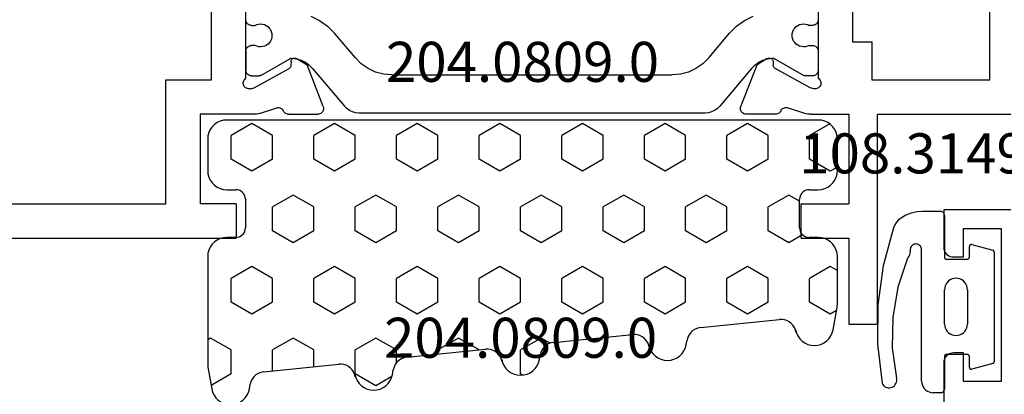
# Model space of a CAD drawing. Units: millimetres. Extents: x 0 to 1621, y -3091 to -50.
# Drawn here: x 1517 to 1569, y -426 to -407 of the extents above; entities that cross this region are included whole.
import ezdxf
from ezdxf.enums import TextEntityAlignment as Align

# ---------------------------------------------------------------- set-up
doc = ezdxf.new("R2010")
doc.units = ezdxf.units.MM
for name, color, linetype in [('CrossSectionsGums', 1, 'Continuous'), ('CrossSectionsProfils', 7, 'Continuous'), ('CrossSectionsTexts', 3, 'Continuous')]:
    doc.layers.add(name, color=color, linetype=linetype)
doc.styles.get("Standard").update_dxf_attribs({"font": 'complex.shx', "height": 60})

# ---------------------------------------------------------------- blocks, each defined once
blk = doc.blocks.new('18_14053_X', base_point=(2666.955, 1490.351))
at = {"layer": 'CrossSectionsProfils'}
for p, q in [((2715.155, 1565.351), (2715.155, 1531.951)), ((2713.355, 1557.551), (2713.355, 1535.651)), ((2706.855, 1535.651), (2706.855, 1533.251)), ((2713.355, 1535.651), (2706.855, 1535.651)), ((2708.655, 1531.05), (2708.655, 1533.851)), ((2708.655, 1533.851), (2713.355, 1533.851)), ((2713.355, 1531.951), (2713.355, 1533.851)), ((2706.855, 1533.251), (2700.455, 1533.251)), ((2713.355, 1531.951), (2715.155, 1531.951)), ((2706.772, 1531.451), (2702.455, 1531.451)), ((2706.804, 1531.492), (2706.772, 1531.451)), ((2706.844, 1531.526), (2706.804, 1531.492)), ((2706.888, 1531.554), (2706.844, 1531.526)), ((2706.937, 1531.573), (2706.888, 1531.554)), ((2706.989, 1531.583), (2706.937, 1531.573)), ((2707.041, 1531.585), (2706.989, 1531.583)), ((2707.093, 1531.577), (2707.041, 1531.585)), ((2707.143, 1531.56), (2707.093, 1531.577)), ((2707.189, 1531.535), (2707.143, 1531.56)), ((2707.23, 1531.502), (2707.189, 1531.535)), ((2707.264, 1531.462), (2707.23, 1531.502)), ((2707.291, 1531.418), (2707.264, 1531.462)), ((2707.313, 1531.213), (2707.265, 1531.019)), ((2707.31, 1531.369), (2707.291, 1531.418)), ((2707.32, 1531.317), (2707.31, 1531.369)), ((2707.313, 1531.213), (2707.321, 1531.265)), ((2707.321, 1531.265), (2707.32, 1531.317)), ((2707.265, 1531.019), (2706.252, 1529.189)), ((2708.605, 1530.74), (2708.309, 1529.832)), ((2708.605, 1530.74), (2708.627, 1530.816)), ((2708.627, 1530.816), (2708.642, 1530.893)), ((2708.642, 1530.893), (2708.652, 1530.971)), ((2708.652, 1530.971), (2708.655, 1531.05)), ((2708.309, 1529.832), (2708.301, 1529.78)), ((2708.301, 1529.78), (2708.302, 1529.728)), ((2708.302, 1529.728), (2708.312, 1529.677)), ((2708.312, 1529.677), (2708.331, 1529.628)), ((2708.331, 1529.628), (2708.357, 1529.583)), ((2708.357, 1529.583), (2708.392, 1529.544)), ((2708.392, 1529.544), (2708.432, 1529.511)), ((2705.778, 1529.034), (2705.754, 1529.009)), ((2705.806, 1529.054), (2705.778, 1529.034)), ((2705.838, 1529.07), (2705.806, 1529.054)), ((2705.871, 1529.079), (2705.838, 1529.07)), ((2705.906, 1529.083), (2705.871, 1529.079)), ((2705.906, 1529.083), (2706.081, 1529.086)), ((2706.081, 1529.086), (2706.115, 1529.09)), ((2706.115, 1529.09), (2706.149, 1529.099)), ((2706.149, 1529.099), (2706.18, 1529.115)), ((2706.18, 1529.115), (2706.208, 1529.135)), ((2706.208, 1529.135), (2706.233, 1529.16)), ((2706.233, 1529.16), (2706.252, 1529.189)), ((2708.432, 1529.511), (2708.478, 1529.485)), ((2708.521, 1529.462), (2708.478, 1529.485)), ((2708.559, 1529.431), (2708.521, 1529.462)), ((2708.592, 1529.395), (2708.559, 1529.431)), ((2708.619, 1529.354), (2708.592, 1529.395)), ((2708.639, 1529.308), (2708.619, 1529.354)), ((2708.651, 1529.261), (2708.639, 1529.308)), ((2708.655, 1529.212), (2708.651, 1529.261)), ((2708.655, 1529.212), (2708.655, 1527.676)), ((2705.712, 1528.914), (2705.709, 1528.879)), ((2705.709, 1528.879), (2705.713, 1528.845)), ((2705.72, 1528.948), (2705.712, 1528.914)), ((2705.713, 1528.845), (2705.723, 1528.811)), ((2705.734, 1528.98), (2705.72, 1528.948)), ((2705.723, 1528.811), (2705.738, 1528.78)), ((2705.754, 1529.009), (2705.734, 1528.98)), ((2705.738, 1528.78), (2706.059, 1528.245)), ((2708.246, 1527.397), (2706.059, 1528.245)), ((2708.545, 1527.445), (2708.583, 1527.482)), ((2708.583, 1527.482), (2708.614, 1527.525)), ((2708.614, 1527.525), (2708.636, 1527.573)), ((2708.636, 1527.573), (2708.65, 1527.624)), ((2708.65, 1527.624), (2708.655, 1527.676)), ((2708.246, 1527.397), (2708.297, 1527.382)), ((2708.297, 1527.382), (2708.349, 1527.376)), ((2708.349, 1527.376), (2708.402, 1527.38)), ((2708.402, 1527.38), (2708.453, 1527.393)), ((2708.453, 1527.393), (2708.502, 1527.415)), ((2708.502, 1527.415), (2708.545, 1527.445)), ((2708.246, 1505.504), (2706.059, 1504.656)), ((2708.297, 1505.519), (2708.246, 1505.504)), ((2708.35, 1505.524), (2708.297, 1505.519)), ((2708.402, 1505.521), (2708.35, 1505.524)), ((2708.454, 1505.508), (2708.402, 1505.521)), ((2708.502, 1505.486), (2708.454, 1505.508)), ((2708.545, 1505.456), (2708.502, 1505.486)), ((2708.583, 1505.419), (2708.545, 1505.456)), ((2708.614, 1505.376), (2708.583, 1505.419)), ((2708.636, 1505.328), (2708.614, 1505.376)), ((2708.65, 1505.277), (2708.636, 1505.328)), ((2708.655, 1505.225), (2708.65, 1505.277)), ((2708.655, 1503.689), (2708.655, 1505.225)), ((2705.738, 1504.121), (2706.059, 1504.656)), ((2705.713, 1504.056), (2705.709, 1504.022)), ((2705.709, 1504.022), (2705.712, 1503.987)), ((2705.712, 1503.987), (2705.72, 1503.953)), ((2705.723, 1504.09), (2705.713, 1504.056)), ((2705.72, 1503.953), (2705.734, 1503.921)), ((2705.738, 1504.121), (2705.723, 1504.09)), ((2705.734, 1503.921), (2705.754, 1503.892)), ((2705.754, 1503.892), (2705.778, 1503.867)), ((2705.778, 1503.867), (2705.806, 1503.847)), ((2705.806, 1503.847), (2705.838, 1503.831)), ((2705.838, 1503.831), (2705.871, 1503.822)), ((2705.871, 1503.822), (2705.906, 1503.818)), ((2705.906, 1503.818), (2706.081, 1503.815)), ((2706.115, 1503.811), (2706.081, 1503.815)), ((2706.149, 1503.802), (2706.115, 1503.811)), ((2706.18, 1503.786), (2706.149, 1503.802)), ((2706.208, 1503.766), (2706.18, 1503.786)), ((2706.233, 1503.741), (2706.208, 1503.766)), ((2706.252, 1503.712), (2706.233, 1503.741)), ((2707.265, 1501.882), (2706.252, 1503.712)), ((2708.312, 1503.224), (2708.302, 1503.173)), ((2708.331, 1503.273), (2708.312, 1503.224)), ((2708.357, 1503.318), (2708.331, 1503.273)), ((2708.392, 1503.357), (2708.357, 1503.318)), ((2708.432, 1503.39), (2708.392, 1503.357)), ((2708.478, 1503.416), (2708.432, 1503.39)), ((2708.478, 1503.416), (2708.521, 1503.439)), ((2708.521, 1503.439), (2708.559, 1503.47)), ((2708.559, 1503.47), (2708.592, 1503.506)), ((2708.592, 1503.506), (2708.619, 1503.547)), ((2708.619, 1503.547), (2708.639, 1503.593)), ((2708.639, 1503.593), (2708.651, 1503.64)), ((2708.651, 1503.64), (2708.655, 1503.689)), ((2708.302, 1503.173), (2708.301, 1503.121)), ((2708.301, 1503.121), (2708.309, 1503.069)), ((2708.605, 1502.161), (2708.309, 1503.069)), ((2713.355, 1502.351), (2713.355, 1499.851)), ((2715.155, 1502.351), (2713.355, 1502.351)), ((2715.155, 1502.351), (2715.155, 1499.851)), ((2707.313, 1501.688), (2707.265, 1501.882)), ((2707.321, 1501.636), (2707.313, 1501.688)), ((2708.628, 1502.083), (2708.605, 1502.161)), ((2708.643, 1502.003), (2708.628, 1502.083)), ((2708.652, 1501.922), (2708.643, 1502.003)), ((2708.655, 1501.84), (2708.652, 1501.922)), ((2708.655, 1501.84), (2708.655, 1499.851)), ((2702.455, 1501.451), (2706.772, 1501.45)), ((2706.772, 1501.45), (2706.804, 1501.409)), ((2706.804, 1501.409), (2706.844, 1501.375)), ((2706.844, 1501.375), (2706.889, 1501.347)), ((2706.889, 1501.347), (2706.937, 1501.328)), ((2706.937, 1501.328), (2706.989, 1501.318)), ((2706.989, 1501.318), (2707.041, 1501.316)), ((2707.041, 1501.316), (2707.093, 1501.324)), ((2707.093, 1501.324), (2707.143, 1501.341)), ((2707.143, 1501.341), (2707.189, 1501.366)), ((2707.189, 1501.366), (2707.23, 1501.399)), ((2707.23, 1501.399), (2707.264, 1501.439)), ((2707.264, 1501.439), (2707.291, 1501.483)), ((2707.291, 1501.483), (2707.31, 1501.532)), ((2707.31, 1501.532), (2707.321, 1501.584)), ((2707.321, 1501.584), (2707.321, 1501.636)), ((2700.455, 1499.651), (2704.855, 1499.651)), ((2704.855, 1499.651), (2704.855, 1498.651)), ((2708.655, 1499.851), (2713.355, 1499.851)), ((2715.155, 1499.851), (2719.655, 1499.851)), ((2719.655, 1499.851), (2719.655, 1498.351)), ((2704.855, 1498.651), (2706.855, 1498.651)), ((2706.855, 1498.651), (2706.855, 1492.451)), ((2719.655, 1498.351), (2708.655, 1498.351)), ((2708.655, 1498.351), (2708.655, 1491.351)), ((2706.855, 1492.451), (2673.255, 1492.451))]:
    blk.add_line(p, q, dxfattribs=at)
at = {"layer": 'CrossSectionsProfils', "color": 1}
for p, q in [((2703.745, 1531.446), (2703.693, 1531.451)), ((2703.796, 1531.432), (2703.745, 1531.446)), ((2703.843, 1531.41), (2703.796, 1531.432)), ((2703.886, 1531.38), (2703.843, 1531.41)), ((2703.923, 1531.343), (2703.886, 1531.38)), ((2703.953, 1531.301), (2703.923, 1531.343)), ((2703.975, 1531.253), (2703.953, 1531.301)), ((2703.989, 1531.203), (2703.975, 1531.253)), ((2703.993, 1531.151), (2703.989, 1531.203)), ((2703.993, 1531.151), (2703.993, 1530.974)), ((2705.048, 1531.203), (2705.043, 1531.151)), ((2705.043, 1530.968), (2705.043, 1531.151)), ((2705.061, 1531.253), (2705.048, 1531.203)), ((2705.083, 1531.301), (2705.061, 1531.253)), ((2705.113, 1531.343), (2705.083, 1531.301)), ((2705.15, 1531.38), (2705.113, 1531.343)), ((2705.193, 1531.41), (2705.15, 1531.38)), ((2705.241, 1531.432), (2705.193, 1531.41)), ((2705.291, 1531.446), (2705.241, 1531.432)), ((2705.343, 1531.451), (2705.291, 1531.446)), ((2705.343, 1531.451), (2706.343, 1531.451)), ((2706.395, 1531.446), (2706.343, 1531.451)), ((2706.446, 1531.432), (2706.395, 1531.446)), ((2706.493, 1531.41), (2706.446, 1531.432)), ((2706.536, 1531.38), (2706.493, 1531.41)), ((2706.573, 1531.343), (2706.536, 1531.38)), ((2706.603, 1531.301), (2706.573, 1531.343)), ((2706.625, 1531.253), (2706.603, 1531.301)), ((2706.639, 1531.203), (2706.625, 1531.253)), ((2706.643, 1531.151), (2706.639, 1531.203)), ((2706.643, 1531.151), (2706.643, 1530.764)), ((2703.925, 1530.779), (2703.917, 1530.675)), ((2703.917, 1530.675), (2703.927, 1530.572)), ((2703.951, 1530.879), (2703.925, 1530.779)), ((2703.927, 1530.572), (2703.954, 1530.472)), ((2703.993, 1530.974), (2703.951, 1530.879)), ((2705.085, 1530.874), (2705.043, 1530.968)), ((2705.077, 1530.467), (2705.106, 1530.566)), ((2705.11, 1530.773), (2705.085, 1530.874)), ((2705.106, 1530.566), (2705.117, 1530.669)), ((2705.117, 1530.669), (2705.11, 1530.773)), ((2706.616, 1530.664), (2705.741, 1529.149)), ((2706.616, 1530.664), (2706.628, 1530.688)), ((2706.628, 1530.688), (2706.636, 1530.712)), ((2706.636, 1530.712), (2706.641, 1530.738)), ((2706.641, 1530.738), (2706.643, 1530.764)), ((2703.954, 1530.472), (2703.998, 1530.378)), ((2703.998, 1530.378), (2704.058, 1530.294)), ((2704.058, 1530.294), (2704.132, 1530.22)), ((2704.132, 1530.22), (2704.217, 1530.161)), ((2704.217, 1530.161), (2704.311, 1530.117)), ((2704.311, 1530.117), (2704.411, 1530.09)), ((2704.411, 1530.09), (2704.514, 1530.081)), ((2704.514, 1530.081), (2704.617, 1530.089)), ((2704.617, 1530.089), (2704.718, 1530.115)), ((2704.718, 1530.115), (2704.812, 1530.158)), ((2704.812, 1530.158), (2704.897, 1530.217)), ((2704.897, 1530.217), (2704.972, 1530.289)), ((2704.972, 1530.289), (2705.032, 1530.373)), ((2705.032, 1530.373), (2705.077, 1530.467)), ((2705.716, 1529.069), (2705.715, 1529.041)), ((2705.715, 1529.041), (2705.745, 1528.793)), ((2705.72, 1529.097), (2705.716, 1529.069)), ((2705.729, 1529.123), (2705.72, 1529.097)), ((2705.741, 1529.149), (2705.729, 1529.123)), ((2705.745, 1528.793), (2705.817, 1528.554)), ((2705.817, 1528.554), (2705.927, 1528.33)), ((2703.514, 1528.046), (2703.735, 1527.583)), ((2705.927, 1528.33), (2706.072, 1528.127)), ((2706.072, 1528.127), (2706.249, 1527.951)), ((2703.735, 1527.583), (2704.031, 1527.164)), ((2706.249, 1527.951), (2708.236, 1526.285)), ((2704.031, 1527.164), (2704.394, 1526.802)), ((2705.7, 1525.707), (2704.394, 1526.802)), ((2708.359, 1526.161), (2708.236, 1526.285)), ((2708.459, 1526.019), (2708.359, 1526.161)), ((2708.533, 1525.861), (2708.459, 1526.019)), ((2706.008, 1525.399), (2705.7, 1525.707)), ((2708.578, 1525.692), (2708.533, 1525.861)), ((2708.593, 1525.519), (2708.578, 1525.692)), ((2708.593, 1507.383), (2708.593, 1525.519)), ((2706.258, 1525.042), (2706.008, 1525.399)), ((2706.442, 1524.647), (2706.258, 1525.042)), ((2706.555, 1524.226), (2706.442, 1524.647)), ((2706.593, 1523.792), (2706.555, 1524.226)), ((2706.593, 1523.792), (2706.593, 1509.109)), ((2706.555, 1508.675), (2706.593, 1509.109)), ((2706.442, 1508.254), (2706.555, 1508.675)), ((2706.008, 1507.503), (2706.258, 1507.859)), ((2706.258, 1507.859), (2706.442, 1508.254)), ((2705.7, 1507.194), (2706.008, 1507.503)), ((2708.578, 1507.209), (2708.593, 1507.383)), ((2705.7, 1507.194), (2704.394, 1506.099)), ((2708.359, 1506.74), (2708.459, 1506.883)), ((2708.459, 1506.883), (2708.533, 1507.041)), ((2708.533, 1507.041), (2708.578, 1507.209)), ((2706.249, 1504.95), (2708.236, 1506.617)), ((2708.236, 1506.617), (2708.359, 1506.74)), ((2704.394, 1506.099), (2704.031, 1505.737)), ((2703.735, 1505.318), (2703.514, 1504.855)), ((2704.031, 1505.737), (2703.735, 1505.318)), ((2706.072, 1504.774), (2705.927, 1504.571)), ((2706.249, 1504.95), (2706.072, 1504.774)), ((2705.817, 1504.347), (2705.745, 1504.108)), ((2705.927, 1504.571), (2705.817, 1504.347)), ((2705.745, 1504.108), (2705.715, 1503.86)), ((2705.715, 1503.86), (2705.716, 1503.832)), ((2705.716, 1503.832), (2705.72, 1503.804)), ((2705.72, 1503.804), (2705.729, 1503.778)), ((2705.729, 1503.778), (2705.741, 1503.752)), ((2706.643, 1502.19), (2705.741, 1503.752)), ((2704.217, 1502.74), (2704.132, 1502.681)), ((2704.311, 1502.784), (2704.217, 1502.74)), ((2704.411, 1502.811), (2704.311, 1502.784)), ((2704.514, 1502.821), (2704.411, 1502.811)), ((2704.617, 1502.812), (2704.514, 1502.821)), ((2704.718, 1502.786), (2704.617, 1502.812)), ((2704.812, 1502.743), (2704.718, 1502.786)), ((2704.897, 1502.684), (2704.812, 1502.743)), ((2703.927, 1502.329), (2703.917, 1502.226)), ((2703.917, 1502.226), (2703.925, 1502.123)), ((2703.954, 1502.429), (2703.927, 1502.329)), ((2703.998, 1502.523), (2703.954, 1502.429)), ((2704.058, 1502.608), (2703.998, 1502.523)), ((2704.132, 1502.681), (2704.058, 1502.608)), ((2704.972, 1502.612), (2704.897, 1502.684)), ((2705.032, 1502.528), (2704.972, 1502.612)), ((2705.077, 1502.434), (2705.032, 1502.528)), ((2705.106, 1502.335), (2705.077, 1502.434)), ((2705.117, 1502.232), (2705.106, 1502.335)), ((2705.11, 1502.128), (2705.117, 1502.232)), ((2706.643, 1501.751), (2706.643, 1502.19)), ((2703.925, 1502.123), (2703.951, 1502.022)), ((2703.951, 1502.022), (2703.993, 1501.928)), ((2703.975, 1501.648), (2703.989, 1501.698)), ((2703.989, 1501.698), (2703.993, 1501.751)), ((2703.993, 1501.751), (2703.993, 1501.928)), ((2705.043, 1501.933), (2705.085, 1502.028)), ((2705.043, 1501.933), (2705.043, 1501.751)), ((2705.043, 1501.751), (2705.048, 1501.698)), ((2705.048, 1501.698), (2705.061, 1501.648)), ((2705.085, 1502.028), (2705.11, 1502.128)), ((2706.625, 1501.648), (2706.639, 1501.698)), ((2706.639, 1501.698), (2706.643, 1501.751)), ((2703.693, 1501.451), (2703.745, 1501.455)), ((2703.745, 1501.455), (2703.796, 1501.469)), ((2703.796, 1501.469), (2703.843, 1501.491)), ((2703.843, 1501.491), (2703.886, 1501.521)), ((2703.886, 1501.521), (2703.923, 1501.558)), ((2703.923, 1501.558), (2703.953, 1501.601)), ((2703.953, 1501.601), (2703.975, 1501.648)), ((2705.061, 1501.648), (2705.083, 1501.601)), ((2705.083, 1501.601), (2705.113, 1501.558)), ((2705.113, 1501.558), (2705.15, 1501.521)), ((2705.15, 1501.521), (2705.193, 1501.491)), ((2705.193, 1501.491), (2705.241, 1501.469)), ((2705.241, 1501.469), (2705.291, 1501.455)), ((2705.291, 1501.455), (2705.343, 1501.451)), ((2705.343, 1501.451), (2706.343, 1501.451)), ((2706.343, 1501.451), (2706.395, 1501.455)), ((2706.395, 1501.455), (2706.446, 1501.469)), ((2706.446, 1501.469), (2706.493, 1501.491)), ((2706.493, 1501.491), (2706.536, 1501.521)), ((2706.536, 1501.521), (2706.573, 1501.558)), ((2706.573, 1501.558), (2706.603, 1501.601)), ((2706.603, 1501.601), (2706.625, 1501.648))]:
    blk.add_line(p, q, dxfattribs=at)
blk = doc.blocks.new('204_0809_0_TEXT', base_point=(-43.1, -412))
at = {"layer": 'CrossSectionsTexts'}
blk.add_text('204.0809.0', height=2.1, dxfattribs=at).set_placement((-26.6, -410), align=Align.CENTER)
blk = doc.blocks.new('204_0809_0', base_point=(1937.058, 1029.64))
at = {"layer": 'CrossSectionsGums', "color": 252, "true_color": 0x848484}
for p, q in [((1924.09, 1029.624), (1922.956, 1029.424)), ((1924.133, 1029.631), (1924.09, 1029.624)), ((1924.177, 1029.636), (1924.133, 1029.631)), ((1924.22, 1029.639), (1924.177, 1029.636)), ((1924.264, 1029.64), (1924.22, 1029.639)), ((1929.898, 1029.64), (1924.264, 1029.64)), ((1925.625, 1029.488), (1925.537, 1029.64)), ((1930.072, 1029.624), (1929.898, 1029.64)), ((1930.24, 1029.579), (1930.072, 1029.624)), ((1930.398, 1029.506), (1930.24, 1029.579)), ((1930.541, 1029.406), (1930.398, 1029.506)), ((1933.902, 1029.506), (1933.759, 1029.406)), ((1934.06, 1029.579), (1933.902, 1029.506)), ((1934.228, 1029.624), (1934.06, 1029.579)), ((1934.402, 1029.64), (1934.228, 1029.624)), ((1936.058, 1029.64), (1934.402, 1029.64)), ((1936.232, 1029.624), (1936.058, 1029.64)), ((1936.4, 1029.579), (1936.232, 1029.624)), ((1936.558, 1029.506), (1936.4, 1029.579)), ((1936.701, 1029.406), (1936.558, 1029.506)), ((1922.363, 1029.082), (1922.263, 1028.94)), ((1922.487, 1029.206), (1922.363, 1029.082)), ((1922.629, 1029.306), (1922.487, 1029.206)), ((1922.787, 1029.379), (1922.629, 1029.306)), ((1922.956, 1029.424), (1922.787, 1029.379)), ((1923.75, 1028.405), (1923.143, 1029.457)), ((1925, 1028.405), (1925.625, 1029.488)), ((1930.664, 1029.282), (1930.541, 1029.406)), ((1930.764, 1029.14), (1930.664, 1029.282)), ((1930.838, 1028.982), (1930.764, 1029.14)), ((1930.883, 1028.813), (1930.838, 1028.982)), ((1933.462, 1028.982), (1933.417, 1028.813)), ((1933.536, 1029.14), (1933.462, 1028.982)), ((1933.636, 1029.282), (1933.536, 1029.14)), ((1933.759, 1029.406), (1933.636, 1029.282)), ((1936.824, 1029.282), (1936.701, 1029.406)), ((1936.924, 1029.14), (1936.824, 1029.282)), ((1936.998, 1028.982), (1936.924, 1029.14)), ((1937.043, 1028.813), (1936.998, 1028.982)), ((1922.145, 1028.613), (1922.129, 1028.44)), ((1922.19, 1028.782), (1922.145, 1028.613)), ((1922.263, 1028.94), (1922.19, 1028.782)), ((1930.898, 1028.64), (1930.883, 1028.813)), ((1930.898, 1028.164), (1930.898, 1028.64)), ((1933.417, 1028.813), (1933.402, 1028.64)), ((1933.402, 1028.64), (1933.402, 1028.164)), ((1937.058, 1028.64), (1937.043, 1028.813)), ((1937.058, 997.64), (1937.058, 1028.64)), ((1922.129, 1028.44), (1922.145, 1028.266)), ((1922.145, 1028.266), (1922.19, 1028.098)), ((1922.19, 1028.098), (1922.263, 1027.94)), ((1923.75, 1028.405), (1925, 1028.405)), ((1926.875, 1027.323), (1927.5, 1028.405)), ((1927.5, 1028.405), (1928.75, 1028.405)), ((1929.375, 1027.323), (1928.75, 1028.405)), ((1930.898, 1028.164), (1930.906, 1028.077)), ((1930.906, 1028.077), (1930.928, 1027.993)), ((1930.928, 1027.993), (1930.965, 1027.914)), ((1933.335, 1027.914), (1933.372, 1027.993)), ((1933.372, 1027.993), (1933.394, 1028.077)), ((1933.394, 1028.077), (1933.402, 1028.164)), ((1934.375, 1027.323), (1935, 1028.405)), ((1935, 1028.405), (1936.25, 1028.405)), ((1936.875, 1027.323), (1936.25, 1028.405)), ((1922.263, 1027.94), (1922.363, 1027.797)), ((1922.363, 1027.797), (1922.487, 1027.674)), ((1922.487, 1027.674), (1922.629, 1027.574)), ((1922.629, 1027.574), (1922.787, 1027.5)), ((1922.787, 1027.5), (1922.956, 1027.455)), ((1922.956, 1027.455), (1923.197, 1027.412)), ((1930.965, 1027.914), (1931.015, 1027.843)), ((1931.015, 1027.843), (1931.077, 1027.781)), ((1931.077, 1027.781), (1931.148, 1027.731)), ((1931.148, 1027.731), (1931.227, 1027.694)), ((1931.227, 1027.694), (1931.311, 1027.672)), ((1931.311, 1027.672), (1931.398, 1027.664)), ((1932.902, 1027.664), (1931.398, 1027.664)), ((1932.902, 1027.664), (1932.989, 1027.672)), ((1932.989, 1027.672), (1933.073, 1027.694)), ((1933.073, 1027.694), (1933.152, 1027.731)), ((1933.152, 1027.731), (1933.223, 1027.781)), ((1933.223, 1027.781), (1933.285, 1027.843)), ((1933.285, 1027.843), (1933.335, 1027.914)), ((1923.339, 1027.373), (1923.197, 1027.412)), ((1923.472, 1027.309), (1923.339, 1027.373)), ((1923.591, 1027.221), (1923.472, 1027.309)), ((1923.692, 1027.113), (1923.591, 1027.221)), ((1923.771, 1026.988), (1923.692, 1027.113)), ((1923.825, 1026.85), (1923.771, 1026.988)), ((1927.5, 1026.24), (1926.875, 1027.323)), ((1928.75, 1026.24), (1929.375, 1027.323)), ((1935, 1026.24), (1934.375, 1027.323)), ((1936.25, 1026.24), (1936.875, 1027.323)), ((1923.854, 1026.705), (1923.825, 1026.85)), ((1923.854, 1026.705), (1924.253, 1022.773)), ((1923.901, 1026.24), (1925, 1026.24)), ((1925.625, 1025.158), (1925, 1026.24)), ((1927.5, 1026.24), (1928.75, 1026.24)), ((1930.625, 1025.158), (1931.25, 1026.24)), ((1931.25, 1026.24), (1932.5, 1026.24)), ((1933.125, 1025.158), (1932.5, 1026.24)), ((1935, 1026.24), (1936.25, 1026.24)), ((1925, 1024.075), (1925.625, 1025.158)), ((1931.25, 1024.075), (1930.625, 1025.158)), ((1932.5, 1024.075), (1933.125, 1025.158)), ((1924.121, 1024.075), (1925, 1024.075)), ((1926.875, 1022.993), (1927.5, 1024.075)), ((1927.5, 1024.075), (1928.75, 1024.075)), ((1929.375, 1022.993), (1928.75, 1024.075)), ((1931.25, 1024.075), (1932.5, 1024.075)), ((1934.375, 1022.993), (1935, 1024.075)), ((1935, 1024.075), (1936.25, 1024.075)), ((1936.875, 1022.993), (1936.25, 1024.075)), ((1927.5, 1021.91), (1926.875, 1022.993)), ((1928.75, 1021.91), (1929.375, 1022.993)), ((1935, 1021.91), (1934.375, 1022.993)), ((1936.25, 1021.91), (1936.875, 1022.993)), ((1924.133, 1022.265), (1924.194, 1022.382)), ((1924.194, 1022.382), (1924.235, 1022.509)), ((1924.235, 1022.509), (1924.255, 1022.64)), ((1924.255, 1022.64), (1924.253, 1022.773)), ((1923.125, 1020.827), (1923.75, 1021.91)), ((1923.39, 1021.807), (1923.247, 1021.707)), ((1923.548, 1021.881), (1923.39, 1021.807)), ((1923.716, 1021.926), (1923.548, 1021.881)), ((1923.596, 1021.905), (1923.724, 1021.939)), ((1923.596, 1021.905), (1923.716, 1021.926)), ((1923.724, 1021.939), (1923.845, 1021.993)), ((1923.75, 1021.91), (1925, 1021.91)), ((1923.845, 1021.993), (1923.956, 1022.067)), ((1923.956, 1022.067), (1924.052, 1022.159)), ((1924.052, 1022.159), (1924.133, 1022.265)), ((1925.625, 1020.827), (1925, 1021.91)), ((1927.5, 1021.91), (1928.75, 1021.91)), ((1930.625, 1020.827), (1931.25, 1021.91)), ((1931.25, 1021.91), (1932.5, 1021.91)), ((1933.125, 1020.827), (1932.5, 1021.91)), ((1935, 1021.91), (1936.25, 1021.91)), ((1922.95, 1021.283), (1922.905, 1021.115)), ((1923.024, 1021.441), (1922.95, 1021.283)), ((1923.124, 1021.584), (1923.024, 1021.441)), ((1923.247, 1021.707), (1923.124, 1021.584)), ((1922.905, 1021.115), (1922.89, 1020.941)), ((1922.89, 1020.941), (1922.905, 1020.767)), ((1922.905, 1020.767), (1922.95, 1020.599)), ((1923.614, 1019.98), (1923.125, 1020.827)), ((1925, 1019.745), (1925.625, 1020.827)), ((1931.25, 1019.745), (1930.625, 1020.827)), ((1932.5, 1019.745), (1933.125, 1020.827)), ((1922.95, 1020.599), (1923.024, 1020.441)), ((1923.024, 1020.441), (1923.124, 1020.298)), ((1923.124, 1020.298), (1923.247, 1020.175)), ((1923.247, 1020.175), (1923.39, 1020.075)), ((1923.39, 1020.075), (1923.548, 1020.001)), ((1923.548, 1020.001), (1923.716, 1019.956)), ((1923.716, 1019.956), (1923.957, 1019.914)), ((1924.1, 1019.875), (1923.957, 1019.914)), ((1924.233, 1019.81), (1924.1, 1019.875)), ((1924.352, 1019.722), (1924.233, 1019.81)), ((1924.325, 1019.745), (1925, 1019.745)), ((1924.452, 1019.614), (1924.352, 1019.722)), ((1926.875, 1018.662), (1927.5, 1019.745)), ((1927.5, 1019.745), (1928.75, 1019.745)), ((1929.375, 1018.662), (1928.75, 1019.745)), ((1931.25, 1019.745), (1932.5, 1019.745)), ((1934.375, 1018.662), (1935, 1019.745)), ((1935, 1019.745), (1936.25, 1019.745)), ((1936.875, 1018.662), (1936.25, 1019.745)), ((1924.531, 1019.489), (1924.452, 1019.614)), ((1924.586, 1019.352), (1924.531, 1019.489)), ((1924.614, 1019.207), (1924.586, 1019.352)), ((1924.614, 1019.207), (1925.033, 1015.074)), ((1927.5, 1017.58), (1926.875, 1018.662)), ((1928.75, 1017.58), (1929.375, 1018.662)), ((1935, 1017.58), (1934.375, 1018.662)), ((1936.25, 1017.58), (1936.875, 1018.662)), ((1924.779, 1017.58), (1925, 1017.58)), ((1925.625, 1016.497), (1925, 1017.58)), ((1927.5, 1017.58), (1928.75, 1017.58)), ((1930.625, 1016.497), (1931.25, 1017.58)), ((1931.25, 1017.58), (1932.5, 1017.58)), ((1933.125, 1016.497), (1932.5, 1017.58)), ((1935, 1017.58), (1936.25, 1017.58)), ((1925, 1015.415), (1925.625, 1016.497)), ((1931.25, 1015.415), (1930.625, 1016.497)), ((1932.5, 1015.415), (1933.125, 1016.497)), ((1924.999, 1015.415), (1925, 1015.415)), ((1925.036, 1014.941), (1925.033, 1015.074)), ((1926.875, 1014.332), (1927.5, 1015.415)), ((1927.5, 1015.415), (1928.75, 1015.415)), ((1929.375, 1014.332), (1928.75, 1015.415)), ((1931.25, 1015.415), (1932.5, 1015.415)), ((1934.375, 1014.332), (1935, 1015.415)), ((1935, 1015.415), (1936.25, 1015.415)), ((1936.875, 1014.332), (1936.25, 1015.415)), ((1924.833, 1014.459), (1924.913, 1014.565)), ((1924.913, 1014.565), (1924.975, 1014.683)), ((1924.975, 1014.683), (1925.016, 1014.81)), ((1925.016, 1014.81), (1925.036, 1014.941)), ((1924.171, 1014.108), (1924.028, 1014.008)), ((1924.328, 1014.182), (1924.171, 1014.108)), ((1924.497, 1014.227), (1924.328, 1014.182)), ((1924.376, 1014.206), (1924.505, 1014.239)), ((1924.376, 1014.206), (1924.497, 1014.227)), ((1924.505, 1014.239), (1924.626, 1014.294)), ((1924.626, 1014.294), (1924.736, 1014.368)), ((1924.736, 1014.368), (1924.833, 1014.459)), ((1927.5, 1013.25), (1926.875, 1014.332)), ((1928.75, 1013.25), (1929.375, 1014.332)), ((1935, 1013.25), (1934.375, 1014.332)), ((1936.25, 1013.25), (1936.875, 1014.332)), ((1923.731, 1013.584), (1923.686, 1013.416)), ((1923.804, 1013.742), (1923.731, 1013.584)), ((1923.904, 1013.885), (1923.804, 1013.742)), ((1924.028, 1014.008), (1923.904, 1013.885)), ((1923.686, 1013.416), (1923.671, 1013.242)), ((1923.671, 1013.242), (1923.686, 1013.068)), ((1923.677, 1013.124), (1923.75, 1013.25)), ((1923.686, 1013.068), (1923.731, 1012.9)), ((1923.75, 1013.25), (1925, 1013.25)), ((1925.625, 1012.167), (1925, 1013.25)), ((1927.5, 1013.25), (1928.75, 1013.25)), ((1930.625, 1012.167), (1931.25, 1013.25)), ((1931.25, 1013.25), (1932.5, 1013.25)), ((1933.125, 1012.167), (1932.5, 1013.25)), ((1935, 1013.25), (1936.25, 1013.25)), ((1923.731, 1012.9), (1923.804, 1012.742)), ((1923.804, 1012.742), (1923.904, 1012.599)), ((1923.904, 1012.599), (1924.028, 1012.476)), ((1924.028, 1012.476), (1924.171, 1012.376)), ((1924.171, 1012.376), (1924.328, 1012.302)), ((1924.328, 1012.302), (1924.497, 1012.257)), ((1924.497, 1012.257), (1924.738, 1012.215)), ((1924.881, 1012.176), (1924.738, 1012.215)), ((1925.013, 1012.111), (1924.881, 1012.176)), ((1925.132, 1012.023), (1925.013, 1012.111)), ((1925.233, 1011.915), (1925.132, 1012.023)), ((1925.353, 1011.695), (1925.625, 1012.167)), ((1931.25, 1011.085), (1930.625, 1012.167)), ((1932.5, 1011.085), (1933.125, 1012.167)), ((1925.312, 1011.79), (1925.233, 1011.915)), ((1925.367, 1011.653), (1925.312, 1011.79)), ((1925.395, 1011.508), (1925.367, 1011.653)), ((1925.395, 1011.508), (1925.814, 1007.375)), ((1926.875, 1010.002), (1927.5, 1011.085)), ((1927.5, 1011.085), (1928.75, 1011.085)), ((1929.375, 1010.002), (1928.75, 1011.085)), ((1931.25, 1011.085), (1932.5, 1011.085)), ((1934.375, 1010.002), (1935, 1011.085)), ((1935, 1011.085), (1936.25, 1011.085)), ((1936.875, 1010.002), (1936.25, 1011.085)), ((1927.5, 1008.92), (1926.875, 1010.002)), ((1928.75, 1008.92), (1929.375, 1010.002)), ((1935, 1008.92), (1934.375, 1010.002)), ((1936.25, 1008.92), (1936.875, 1010.002)), ((1927.5, 1008.92), (1928.75, 1008.92)), ((1930.625, 1007.837), (1931.25, 1008.92)), ((1931.25, 1008.92), (1932.5, 1008.92)), ((1933.125, 1007.837), (1932.5, 1008.92)), ((1935, 1008.92), (1936.25, 1008.92)), ((1931.25, 1006.755), (1930.625, 1007.837)), ((1932.5, 1006.755), (1933.125, 1007.837)), ((1925.816, 1007.242), (1925.814, 1007.375)), ((1925.614, 1006.76), (1925.694, 1006.866)), ((1925.694, 1006.866), (1925.756, 1006.984)), ((1925.756, 1006.984), (1925.797, 1007.111)), ((1925.797, 1007.111), (1925.816, 1007.242)), ((1924.808, 1006.309), (1924.685, 1006.186)), ((1924.951, 1006.409), (1924.808, 1006.309)), ((1925.109, 1006.483), (1924.951, 1006.409)), ((1925.278, 1006.528), (1925.109, 1006.483)), ((1925.157, 1006.507), (1925.286, 1006.54)), ((1925.157, 1006.507), (1925.278, 1006.528)), ((1925.286, 1006.54), (1925.407, 1006.595)), ((1925.407, 1006.595), (1925.517, 1006.669)), ((1925.517, 1006.669), (1925.614, 1006.76)), ((1926.875, 1005.672), (1927.5, 1006.755)), ((1927.5, 1006.755), (1928.75, 1006.755)), ((1929.375, 1005.672), (1928.75, 1006.755)), ((1931.25, 1006.755), (1932.5, 1006.755)), ((1934.375, 1005.672), (1935, 1006.755)), ((1935, 1006.755), (1936.25, 1006.755)), ((1936.875, 1005.672), (1936.25, 1006.755)), ((1924.512, 1005.885), (1924.466, 1005.717)), ((1924.585, 1006.043), (1924.512, 1005.885)), ((1924.685, 1006.186), (1924.585, 1006.043)), ((1924.466, 1005.717), (1924.451, 1005.543)), ((1924.451, 1005.543), (1924.466, 1005.369)), ((1924.466, 1005.369), (1924.512, 1005.201)), ((1927.5, 1004.589), (1926.875, 1005.672)), ((1928.75, 1004.589), (1929.375, 1005.672)), ((1935, 1004.589), (1934.375, 1005.672)), ((1936.25, 1004.589), (1936.875, 1005.672)), ((1924.512, 1005.201), (1924.585, 1005.043)), ((1924.585, 1005.043), (1924.685, 1004.9)), ((1924.685, 1004.9), (1924.808, 1004.777)), ((1924.808, 1004.777), (1924.951, 1004.677)), ((1924.951, 1004.677), (1925.109, 1004.603)), ((1925.109, 1004.603), (1925.278, 1004.558)), ((1925.278, 1004.558), (1925.519, 1004.516)), ((1925.661, 1004.477), (1925.519, 1004.516)), ((1925.794, 1004.412), (1925.661, 1004.477)), ((1925.913, 1004.324), (1925.794, 1004.412)), ((1926.014, 1004.216), (1925.913, 1004.324)), ((1926.093, 1004.091), (1926.014, 1004.216)), ((1927.5, 1004.589), (1928.75, 1004.589)), ((1930.625, 1003.507), (1931.25, 1004.589)), ((1931.25, 1004.589), (1932.5, 1004.589)), ((1933.125, 1003.507), (1932.5, 1004.589)), ((1935, 1004.589), (1936.25, 1004.589)), ((1926.147, 1003.954), (1926.093, 1004.091)), ((1926.176, 1003.809), (1926.147, 1003.954)), ((1926.176, 1003.809), (1926.595, 999.676)), ((1931.25, 1002.424), (1930.625, 1003.507)), ((1932.5, 1002.424), (1933.125, 1003.507)), ((1926.875, 1001.342), (1927.5, 1002.424)), ((1927.5, 1002.424), (1928.75, 1002.424)), ((1929.375, 1001.342), (1928.75, 1002.424)), ((1931.25, 1002.424), (1932.5, 1002.424)), ((1934.375, 1001.342), (1935, 1002.424)), ((1935, 1002.424), (1936.25, 1002.424)), ((1936.875, 1001.342), (1936.25, 1002.424)), ((1927.5, 1000.259), (1926.875, 1001.342)), ((1928.75, 1000.259), (1929.375, 1001.342)), ((1935, 1000.259), (1934.375, 1001.342)), ((1936.25, 1000.259), (1936.875, 1001.342)), ((1927.5, 1000.259), (1928.75, 1000.259)), ((1930.625, 999.177), (1931.25, 1000.259)), ((1931.25, 1000.259), (1932.5, 1000.259)), ((1933.125, 999.177), (1932.5, 1000.259)), ((1935, 1000.259), (1936.25, 1000.259)), ((1926.597, 999.543), (1926.595, 999.676)), ((1926.298, 998.97), (1926.394, 999.061)), ((1926.394, 999.061), (1926.475, 999.167)), ((1926.475, 999.167), (1926.536, 999.285)), ((1926.536, 999.285), (1926.577, 999.412)), ((1926.577, 999.412), (1926.597, 999.543)), ((1931.038, 998.462), (1930.625, 999.177)), ((1932.801, 998.615), (1933.125, 999.177)), ((1925.589, 998.61), (1925.466, 998.487)), ((1925.732, 998.71), (1925.589, 998.61)), ((1925.89, 998.784), (1925.732, 998.71)), ((1926.058, 998.829), (1925.89, 998.784)), ((1925.938, 998.807), (1926.066, 998.841)), ((1925.938, 998.807), (1926.058, 998.829)), ((1926.066, 998.841), (1926.187, 998.896)), ((1926.187, 998.896), (1926.298, 998.97)), ((1931.148, 998.548), (1931.077, 998.498)), ((1931.227, 998.585), (1931.148, 998.548)), ((1931.311, 998.607), (1931.227, 998.585)), ((1931.398, 998.615), (1931.311, 998.607)), ((1931.398, 998.615), (1932.902, 998.615)), ((1932.989, 998.607), (1932.902, 998.615)), ((1933.073, 998.585), (1932.989, 998.607)), ((1933.152, 998.548), (1933.073, 998.585)), ((1933.223, 998.498), (1933.152, 998.548)), ((1925.247, 998.018), (1925.232, 997.844)), ((1925.292, 998.186), (1925.247, 998.018)), ((1925.366, 998.344), (1925.292, 998.186)), ((1925.466, 998.487), (1925.366, 998.344)), ((1926.875, 997.012), (1927.5, 998.094)), ((1927.5, 998.094), (1928.75, 998.094)), ((1929.375, 997.012), (1928.75, 998.094)), ((1930.906, 998.202), (1930.898, 998.115)), ((1930.898, 997.64), (1930.898, 998.115)), ((1930.928, 998.286), (1930.906, 998.202)), ((1930.965, 998.365), (1930.928, 998.286)), ((1931.015, 998.436), (1930.965, 998.365)), ((1931.077, 998.498), (1931.015, 998.436)), ((1933.285, 998.436), (1933.223, 998.498)), ((1933.335, 998.365), (1933.285, 998.436)), ((1933.372, 998.286), (1933.335, 998.365)), ((1933.394, 998.202), (1933.372, 998.286)), ((1933.402, 998.115), (1933.394, 998.202)), ((1933.402, 998.115), (1933.402, 997.64)), ((1934.375, 997.012), (1935, 998.094)), ((1935, 998.094), (1936.25, 998.094)), ((1936.859, 997.04), (1936.25, 998.094)), ((1925.232, 997.844), (1925.247, 997.67)), ((1925.247, 997.67), (1925.292, 997.502)), ((1925.292, 997.502), (1925.366, 997.344)), ((1930.883, 997.466), (1930.898, 997.64)), ((1933.402, 997.64), (1933.417, 997.466)), ((1937.043, 997.466), (1937.058, 997.64)), ((1925.366, 997.344), (1925.466, 997.201)), ((1925.466, 997.201), (1925.589, 997.078)), ((1925.589, 997.078), (1925.732, 996.978)), ((1927.066, 996.681), (1926.875, 997.012)), ((1929.16, 996.64), (1929.375, 997.012)), ((1930.541, 996.874), (1930.664, 996.997)), ((1930.664, 996.997), (1930.764, 997.14)), ((1930.764, 997.14), (1930.838, 997.298)), ((1930.838, 997.298), (1930.883, 997.466)), ((1933.417, 997.466), (1933.462, 997.298)), ((1933.462, 997.298), (1933.536, 997.14)), ((1933.536, 997.14), (1933.636, 996.997)), ((1933.636, 996.997), (1933.759, 996.874)), ((1934.59, 996.64), (1934.375, 997.012)), ((1936.701, 996.874), (1936.824, 996.997)), ((1936.824, 996.997), (1936.924, 997.14)), ((1936.924, 997.14), (1936.998, 997.298)), ((1936.998, 997.298), (1937.043, 997.466)), ((1925.732, 996.978), (1925.89, 996.904)), ((1925.89, 996.904), (1926.058, 996.859)), ((1926.058, 996.859), (1927.217, 996.655)), ((1927.217, 996.655), (1927.26, 996.648)), ((1927.26, 996.648), (1927.303, 996.643)), ((1927.303, 996.643), (1927.347, 996.641)), ((1927.347, 996.641), (1927.39, 996.64)), ((1927.39, 996.64), (1929.898, 996.64)), ((1929.898, 996.64), (1930.072, 996.655)), ((1930.072, 996.655), (1930.24, 996.7)), ((1930.24, 996.7), (1930.398, 996.774)), ((1930.398, 996.774), (1930.541, 996.874)), ((1933.759, 996.874), (1933.902, 996.774)), ((1933.902, 996.774), (1934.06, 996.7)), ((1934.06, 996.7), (1934.228, 996.655)), ((1934.228, 996.655), (1934.402, 996.64)), ((1934.402, 996.64), (1936.058, 996.64)), ((1936.058, 996.64), (1936.232, 996.655)), ((1936.232, 996.655), (1936.4, 996.7)), ((1936.4, 996.7), (1936.558, 996.774)), ((1936.558, 996.774), (1936.701, 996.874))]:
    blk.add_line(p, q, dxfattribs=at)
blk = doc.blocks.new('18_24092_X', base_point=(2282.357, 1599.075))
at = {"layer": 'CrossSectionsProfils'}
for p, q in [((2282.357, 1603.575), (2282.357, 1600.075)), ((2284.357, 1603.575), (2282.357, 1603.575)), ((2284.443, 1603.568), (2284.357, 1603.575)), ((2284.528, 1603.545), (2284.443, 1603.568)), ((2284.607, 1603.508), (2284.528, 1603.545)), ((2284.678, 1603.458), (2284.607, 1603.508)), ((2284.74, 1603.397), (2284.678, 1603.458)), ((2284.79, 1603.325), (2284.74, 1603.397)), ((2284.826, 1603.246), (2284.79, 1603.325)), ((2289.924, 1603.325), (2289.887, 1603.246)), ((2289.974, 1603.397), (2289.924, 1603.325)), ((2290.035, 1603.458), (2289.974, 1603.397)), ((2290.107, 1603.508), (2290.035, 1603.458)), ((2290.186, 1603.545), (2290.107, 1603.508)), ((2290.27, 1603.568), (2290.186, 1603.545)), ((2290.357, 1603.575), (2290.27, 1603.568)), ((2294.357, 1603.575), (2290.357, 1603.575)), ((2284.849, 1603.162), (2284.826, 1603.246)), ((2284.857, 1603.075), (2284.849, 1603.162)), ((2284.857, 1602.575), (2284.857, 1603.075)), ((2289.864, 1603.162), (2289.857, 1603.075)), ((2289.857, 1603.075), (2289.857, 1602.575)), ((2289.887, 1603.246), (2289.864, 1603.162)), ((2283.357, 1602.575), (2284.857, 1602.575)), ((2283.357, 1600.575), (2283.357, 1602.575)), ((2289.857, 1602.575), (2291.357, 1602.575)), ((2291.357, 1602.575), (2291.357, 1600.575)), ((2291.357, 1600.575), (2283.357, 1600.575))]:
    blk.add_line(p, q, dxfattribs=at)
blk = doc.blocks.new('108_3149_6_TEXT_2', base_point=(-1.9, -426.3))
at = {"layer": 'CrossSectionsTexts'}
blk.add_text('108.3149.6', height=2.1, dxfattribs=at).set_placement((-4.941, -414.8), align=Align.CENTER)
blk = doc.blocks.new('108_3149_6', base_point=(-4173.06, 1040.18))
at = {"layer": 'CrossSectionsGums', "color": 252, "true_color": 0x848484}
for p, q in [((-4179.72, 1045.973), (-4177.673, 1046.259)), ((-4177.673, 1046.259), (-4175.607, 1046.28)), ((-4175.607, 1046.28), (-4173.554, 1046.036)), ((-4173.554, 1046.036), (-4173.492, 1046.002)), ((-4181.714, 1045.428), (-4179.72, 1045.973)), ((-4177.007, 1045.476), (-4175.405, 1045.5)), ((-4175.405, 1045.5), (-4173.818, 1045.282)), ((-4173.492, 1046.002), (-4173.437, 1045.958)), ((-4173.437, 1045.958), (-4173.39, 1045.905)), ((-4173.39, 1045.905), (-4173.353, 1045.845)), ((-4173.348, 1045.503), (-4173.383, 1045.442)), ((-4173.353, 1045.845), (-4173.328, 1045.779)), ((-4173.324, 1045.57), (-4173.348, 1045.503)), ((-4173.328, 1045.779), (-4173.314, 1045.71)), ((-4173.313, 1045.639), (-4173.324, 1045.57)), ((-4173.314, 1045.71), (-4173.313, 1045.639)), ((-4182.365, 1044.785), (-4182.217, 1045.042)), ((-4182.217, 1045.042), (-4182.117, 1045.168)), ((-4182.117, 1045.168), (-4181.997, 1045.276)), ((-4181.997, 1045.276), (-4181.862, 1045.364)), ((-4181.862, 1045.364), (-4181.714, 1045.428)), ((-4180.108, 1044.711), (-4178.586, 1045.211)), ((-4178.586, 1045.211), (-4177.007, 1045.476)), ((-4173.749, 1045.27), (-4173.818, 1045.282)), ((-4173.678, 1045.27), (-4173.749, 1045.27)), ((-4173.609, 1045.282), (-4173.678, 1045.27)), ((-4173.542, 1045.306), (-4173.609, 1045.282)), ((-4173.481, 1045.341), (-4173.542, 1045.306)), ((-4173.427, 1045.387), (-4173.481, 1045.341)), ((-4173.383, 1045.442), (-4173.427, 1045.387)), ((-4182.538, 1044.219), (-4182.472, 1044.508)), ((-4182.472, 1044.508), (-4182.365, 1044.785)), ((-4180.798, 1044.444), (-4180.763, 1044.482)), ((-4180.763, 1044.482), (-4180.723, 1044.513)), ((-4180.723, 1044.513), (-4180.677, 1044.537)), ((-4180.677, 1044.537), (-4180.628, 1044.553)), ((-4180.628, 1044.553), (-4180.578, 1044.561)), ((-4180.578, 1044.561), (-4180.526, 1044.559)), ((-4180.449, 1044.552), (-4180.526, 1044.559)), ((-4180.372, 1044.559), (-4180.449, 1044.552)), ((-4180.297, 1044.579), (-4180.372, 1044.559)), ((-4180.227, 1044.612), (-4180.297, 1044.579)), ((-4180.163, 1044.656), (-4180.227, 1044.612)), ((-4180.108, 1044.711), (-4180.163, 1044.656)), ((-4182.56, 1043.923), (-4182.538, 1044.219)), ((-4180.86, 1044.252), (-4180.857, 1044.304)), ((-4180.854, 1044.201), (-4180.86, 1044.252)), ((-4180.857, 1044.304), (-4180.845, 1044.354)), ((-4180.84, 1044.152), (-4180.854, 1044.201)), ((-4180.845, 1044.354), (-4180.826, 1044.401)), ((-4180.817, 1044.106), (-4180.84, 1044.152)), ((-4180.826, 1044.401), (-4180.798, 1044.444)), ((-4180.787, 1044.065), (-4180.817, 1044.106)), ((-4180.75, 1044.029), (-4180.787, 1044.065)), ((-4180.708, 1044), (-4180.75, 1044.029)), ((-4180.661, 1043.979), (-4180.708, 1044)), ((-4180.611, 1043.966), (-4180.661, 1043.979)), ((-4180.56, 1043.961), (-4180.611, 1043.966)), ((-4173.844, 1043.961), (-4180.56, 1043.961)), ((-4173.823, 1043.962), (-4173.844, 1043.963)), ((-4173.844, 1043.961), (-4173.844, 1043.963)), ((-4173.802, 1043.962), (-4173.823, 1043.962)), ((-4173.781, 1043.961), (-4173.802, 1043.962)), ((-4173.76, 1043.961), (-4173.781, 1043.961)), ((-4173.66, 1043.961), (-4173.76, 1043.961)), ((-4173.66, 1043.961), (-4173.556, 1043.952)), ((-4173.556, 1043.952), (-4173.455, 1043.925)), ((-4182.56, 1042.961), (-4182.56, 1043.923)), ((-4173.455, 1043.925), (-4173.36, 1043.881)), ((-4173.36, 1043.881), (-4173.274, 1043.821)), ((-4173.274, 1043.821), (-4173.2, 1043.747)), ((-4173.2, 1043.747), (-4173.14, 1043.661)), ((-4173.14, 1043.661), (-4173.096, 1043.566)), ((-4173.096, 1043.566), (-4173.069, 1043.465)), ((-4173.069, 1043.465), (-4173.06, 1043.361)), ((-4182.557, 1042.926), (-4182.56, 1042.961)), ((-4182.548, 1042.893), (-4182.557, 1042.926)), ((-4173.063, 1042.926), (-4173.072, 1042.893)), ((-4173.06, 1042.961), (-4173.063, 1042.926)), ((-4173.06, 1042.961), (-4173.06, 1043.361)), ((-4182.533, 1042.861), (-4182.548, 1042.893)), ((-4182.513, 1042.833), (-4182.533, 1042.861)), ((-4182.489, 1042.808), (-4182.513, 1042.833)), ((-4182.46, 1042.788), (-4182.489, 1042.808)), ((-4182.428, 1042.773), (-4182.46, 1042.788)), ((-4182.395, 1042.764), (-4182.428, 1042.773)), ((-4182.36, 1042.761), (-4182.395, 1042.764)), ((-4182.36, 1042.761), (-4180.16, 1042.761)), ((-4180.16, 1042.761), (-4180.143, 1042.76)), ((-4180.143, 1042.76), (-4180.126, 1042.755)), ((-4180.126, 1042.755), (-4180.11, 1042.748)), ((-4180.11, 1042.748), (-4180.096, 1042.738)), ((-4180.096, 1042.738), (-4180.083, 1042.725)), ((-4180.083, 1042.725), (-4180.073, 1042.711)), ((-4180.073, 1042.711), (-4180.066, 1042.695)), ((-4180.066, 1042.695), (-4180.062, 1042.679)), ((-4180.062, 1042.679), (-4180.06, 1042.661)), ((-4180.06, 1042.661), (-4180.06, 1041.561)), ((-4179.024, 1042.366), (-4178.98, 1042.461)), ((-4178.98, 1042.461), (-4178.92, 1042.547)), ((-4178.92, 1042.547), (-4178.846, 1042.621)), ((-4178.846, 1042.621), (-4178.76, 1042.681)), ((-4178.76, 1042.681), (-4178.665, 1042.725)), ((-4178.665, 1042.725), (-4178.564, 1042.752)), ((-4178.564, 1042.752), (-4178.46, 1042.761)), ((-4176.66, 1042.761), (-4178.46, 1042.761)), ((-4176.66, 1042.761), (-4176.556, 1042.752)), ((-4176.556, 1042.752), (-4176.455, 1042.725)), ((-4176.455, 1042.725), (-4176.36, 1042.681)), ((-4176.36, 1042.681), (-4176.274, 1042.621)), ((-4176.274, 1042.621), (-4176.2, 1042.547)), ((-4176.2, 1042.547), (-4176.14, 1042.461)), ((-4176.14, 1042.461), (-4176.096, 1042.366)), ((-4175.06, 1042.661), (-4175.059, 1042.679)), ((-4175.06, 1041.561), (-4175.06, 1042.661)), ((-4175.059, 1042.679), (-4175.054, 1042.695)), ((-4175.054, 1042.695), (-4175.047, 1042.711)), ((-4175.047, 1042.711), (-4175.037, 1042.725)), ((-4175.037, 1042.725), (-4175.024, 1042.738)), ((-4175.024, 1042.738), (-4175.01, 1042.748)), ((-4175.01, 1042.748), (-4174.994, 1042.755)), ((-4174.994, 1042.755), (-4174.977, 1042.76)), ((-4174.977, 1042.76), (-4174.96, 1042.761)), ((-4174.96, 1042.761), (-4173.26, 1042.761)), ((-4173.225, 1042.764), (-4173.26, 1042.761)), ((-4173.192, 1042.773), (-4173.225, 1042.764)), ((-4173.16, 1042.788), (-4173.192, 1042.773)), ((-4173.131, 1042.808), (-4173.16, 1042.788)), ((-4173.107, 1042.833), (-4173.131, 1042.808)), ((-4173.087, 1042.861), (-4173.107, 1042.833)), ((-4173.072, 1042.893), (-4173.087, 1042.861)), ((-4179.06, 1042.161), (-4179.051, 1042.265)), ((-4179.051, 1042.057), (-4179.06, 1042.161)), ((-4179.051, 1042.265), (-4179.024, 1042.366)), ((-4179.024, 1041.956), (-4179.051, 1042.057)), ((-4178.98, 1041.861), (-4179.024, 1041.956)), ((-4176.096, 1041.956), (-4176.14, 1041.861)), ((-4176.096, 1042.366), (-4176.069, 1042.265)), ((-4176.069, 1042.057), (-4176.096, 1041.956)), ((-4176.069, 1042.265), (-4176.06, 1042.161)), ((-4176.06, 1042.161), (-4176.069, 1042.057)), ((-4180.829, 1041.372), (-4180.826, 1041.39)), ((-4180.829, 1041.353), (-4180.829, 1041.372)), ((-4180.826, 1041.39), (-4180.819, 1041.407)), ((-4180.819, 1041.407), (-4180.809, 1041.422)), ((-4180.809, 1041.422), (-4180.797, 1041.435)), ((-4180.797, 1041.435), (-4180.782, 1041.446)), ((-4180.782, 1041.446), (-4180.766, 1041.454)), ((-4180.766, 1041.454), (-4180.748, 1041.459)), ((-4180.748, 1041.459), (-4180.73, 1041.461)), ((-4180.16, 1041.461), (-4180.73, 1041.461)), ((-4180.143, 1041.463), (-4180.16, 1041.461)), ((-4180.126, 1041.467), (-4180.143, 1041.463)), ((-4180.11, 1041.475), (-4180.126, 1041.467)), ((-4180.096, 1041.485), (-4180.11, 1041.475)), ((-4180.083, 1041.497), (-4180.096, 1041.485)), ((-4180.073, 1041.511), (-4180.083, 1041.497)), ((-4180.066, 1041.527), (-4180.073, 1041.511)), ((-4180.062, 1041.544), (-4180.066, 1041.527)), ((-4180.06, 1041.561), (-4180.062, 1041.544)), ((-4178.92, 1041.775), (-4178.98, 1041.861)), ((-4178.846, 1041.702), (-4178.92, 1041.775)), ((-4178.76, 1041.642), (-4178.846, 1041.702)), ((-4178.665, 1041.597), (-4178.76, 1041.642)), ((-4178.564, 1041.57), (-4178.665, 1041.597)), ((-4178.46, 1041.561), (-4178.564, 1041.57)), ((-4178.46, 1041.561), (-4176.66, 1041.561)), ((-4176.556, 1041.57), (-4176.66, 1041.561)), ((-4176.455, 1041.597), (-4176.556, 1041.57)), ((-4176.36, 1041.642), (-4176.455, 1041.597)), ((-4176.274, 1041.702), (-4176.36, 1041.642)), ((-4176.2, 1041.775), (-4176.274, 1041.702)), ((-4176.14, 1041.861), (-4176.2, 1041.775)), ((-4175.059, 1041.544), (-4175.06, 1041.561)), ((-4175.054, 1041.527), (-4175.059, 1041.544)), ((-4175.047, 1041.511), (-4175.054, 1041.527)), ((-4175.037, 1041.497), (-4175.047, 1041.511)), ((-4175.024, 1041.485), (-4175.037, 1041.497)), ((-4175.01, 1041.475), (-4175.024, 1041.485)), ((-4174.994, 1041.467), (-4175.01, 1041.475)), ((-4174.977, 1041.463), (-4174.994, 1041.467)), ((-4174.96, 1041.461), (-4174.977, 1041.463)), ((-4174.39, 1041.461), (-4174.96, 1041.461)), ((-4174.39, 1041.461), (-4174.374, 1041.46)), ((-4174.374, 1041.46), (-4174.358, 1041.456)), ((-4174.358, 1041.456), (-4174.342, 1041.449)), ((-4174.342, 1041.449), (-4174.329, 1041.44)), ((-4174.329, 1041.44), (-4174.316, 1041.428)), ((-4174.316, 1041.428), (-4174.306, 1041.415)), ((-4174.306, 1041.415), (-4174.298, 1041.401)), ((-4174.298, 1041.401), (-4174.293, 1041.385)), ((-4174.293, 1041.385), (-4174.291, 1041.368)), ((-4174.291, 1041.368), (-4174.291, 1041.352)), ((-4180.826, 1041.335), (-4180.829, 1041.353)), ((-4180.826, 1041.335), (-4180.532, 1040.235)), ((-4174.589, 1040.235), (-4174.294, 1041.335)), ((-4174.291, 1041.352), (-4174.294, 1041.335)), ((-4180.526, 1040.22), (-4180.532, 1040.235)), ((-4180.518, 1040.206), (-4180.526, 1040.22)), ((-4180.508, 1040.193), (-4180.518, 1040.206)), ((-4180.496, 1040.182), (-4180.508, 1040.193)), ((-4180.482, 1040.173), (-4180.496, 1040.182)), ((-4180.467, 1040.166), (-4180.482, 1040.173)), ((-4180.451, 1040.162), (-4180.467, 1040.166)), ((-4180.435, 1040.161), (-4180.451, 1040.162)), ((-4180.435, 1040.161), (-4174.685, 1040.161)), ((-4174.669, 1040.162), (-4174.685, 1040.161)), ((-4174.653, 1040.166), (-4174.669, 1040.162)), ((-4174.638, 1040.173), (-4174.653, 1040.166)), ((-4174.624, 1040.182), (-4174.638, 1040.173)), ((-4174.612, 1040.193), (-4174.624, 1040.182)), ((-4174.602, 1040.206), (-4174.612, 1040.193)), ((-4174.594, 1040.22), (-4174.602, 1040.206)), ((-4174.589, 1040.235), (-4174.594, 1040.22))]:
    blk.add_line(p, q, dxfattribs=at)
blk = doc.blocks.new('204_0809_0_TEXT_2', base_point=(-10.2, -441.4))
at = {"layer": 'CrossSectionsTexts'}
blk.add_text('204.0809.0', height=2.1, dxfattribs=at).set_placement((-26.7, -424.471), align=Align.CENTER)
blk = doc.blocks.new('CS_6VERT1', base_point=(0, -370))
at = {"layer": 'CrossSectionsGums', "rotation": 90.00000000000001}
blk.add_blockref('204_0809_0', (-43.1, -412), dxfattribs=at)
at = {"layer": 'CrossSectionsGums', "yscale": -1, "rotation": 270}
blk.add_blockref('108_3149_6', (-1.9, -426.3), dxfattribs=at)
at = {"layer": 'CrossSectionsProfils', "yscale": -1, "rotation": 270}
for name, p in [('18_14053_X', (0, -370)), ('18_24092_X', (0, -416.7))]:
    blk.add_blockref(name, p, dxfattribs=at)
at = {"layer": 'CrossSectionsTexts'}
for name, p in [('204_0809_0_TEXT', (-43.1, -412)), ('108_3149_6_TEXT_2', (-1.9, -426.3)), ('204_0809_0_TEXT_2', (-10.2, -441.4))]:
    blk.add_blockref(name, p, dxfattribs=at)

msp = doc.modelspace()

# ---------------------------------------------------------------- block references
msp.add_blockref('CS_6VERT1', (1570, -370))
at = {"layer": 'CrossSectionsGums', "rotation": 90.00000000000001}
msp.add_blockref('204_0809_0', (1526.9, -412), dxfattribs=at)
at = {"layer": 'CrossSectionsGums', "yscale": -1, "rotation": 270}
msp.add_blockref('108_3149_6', (1568.1, -426.3), dxfattribs=at)
at = {"layer": 'CrossSectionsProfils', "yscale": -1, "rotation": 270}
for name, p in [('18_14053_X', (1570, -370)), ('18_24092_X', (1570, -416.7))]:
    msp.add_blockref(name, p, dxfattribs=at)
at = {"layer": 'CrossSectionsTexts'}
for name, p in [('204_0809_0_TEXT', (1526.9, -412)), ('108_3149_6_TEXT_2', (1568.1, -426.3)), ('204_0809_0_TEXT_2', (1559.8, -441.4))]:
    msp.add_blockref(name, p, dxfattribs=at)

doc.saveas('drawing.dxf')
